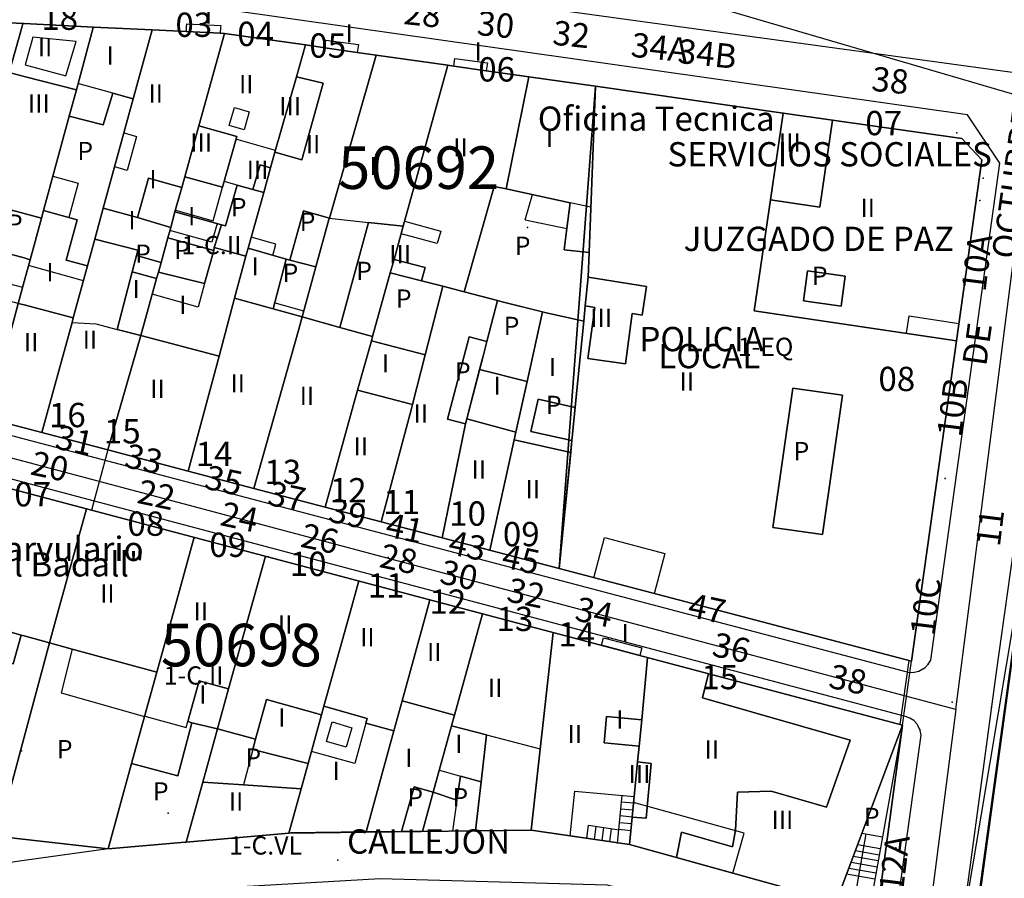
# Model space of a CAD drawing. Extents: x 723314 to 728380, y 4365510 to 4367661.
# Drawn here: x 724890 to 724971, y 4366721 to 4366792 of the extents above; entities that cross this region are included whole.
import ezdxf
from ezdxf.enums import TextEntityAlignment as Align

# ---------------------------------------------------------------- set-up
doc = ezdxf.new("R2010")
doc.units = 0
doc.header["$MEASUREMENT"] = 0
for name, color, linetype in [('028112', 2, 'CONTINUOUS'), ('140100', 6, 'CONTINUOUS'), ('140200', 7, 'CONTINUOUS'), ('140500', 1, 'CONTINUOUS'), ('145101', 6, 'CONTINUOUS'), ('145201', 7, 'CONTINUOUS'), ('145501', 1, 'CONTINUOUS'), ('160101', 8, 'CONTINUOUS'), ('160201', 8, 'CONTINUOUS'), ('160202', 8, 'CONTINUOUS'), ('160300', 8, 'CONTINUOUS'), ('161101', 8, 'CONTINUOUS'), ('167104', 8, 'CONTINUOUS'), ('168100', 8, 'CONTINUOUS'), ('168116', 8, 'CONTINUOUS'), ('168153', 8, 'CONTINUOUS'), ('189300', 8, 'CONTINUOUS'), ('189301', 8, 'CONTINUOUS'), ('189401', 5, 'CONTINUOUS'), ('DETECAR', 7, 'CONTINUOUS'), ('URBANIS', 7, 'CONTINUOUS')]:
    doc.layers.add(name, color=color, linetype=linetype)

msp = doc.modelspace()

# ---------------------------------------------------------------- linework, layer by layer
at = {"layer": '028112'}
for p in [(724890.08, 4366731.651, 8.6), (724901.18, 4366727.971, 8.45), (724916.12, 4366722.642, 8.27)]:
    msp.add_point(p, dxfattribs=at)
at = {"layer": '140100'}
for points in [[(724885.45, 4366791.75), (724890.19, 4366791.51), (724890.29, 4366791.51), (724895.99, 4366791.22), (724896.6, 4366791.19), (724900.84, 4366790.98), (724903.65, 4366790.84), (724906.43, 4366790.7), (724906.79, 4366790.68), (724913.44, 4366789.74), (724915.03, 4366789.51), (724917.71, 4366789.13), (724919.28, 4366788.91), (724925.17, 4366788.07), (724925.65, 4366788), (724928.33, 4366787.62), (724931.83, 4366787.12), (724937.33, 4366786.34), (724952.76, 4366784.14), (724956.82, 4366783.56), (724967.48, 4366782.05), (724969.12, 4366780.28), (724967.03, 4366765.4), (724963.89, 4366742.94), (724963.34, 4366739.02), (724948.43, 4366742.94), (724934.33, 4366746.65), (724928.82, 4366748.1), (724924.71, 4366749.18), (724919.68, 4366750.5), (724915.07, 4366751.71), (724909.21, 4366753.25), (724903.79, 4366754.67), (724897.17, 4366756.41), (724891.75, 4366757.84), (724890.29, 4366758.22), (724887.28, 4366759.01)], [(725018.76, 4366706.64), (725005.29, 4366709.66), (724968.62, 4366717.88), (724972.08, 4366742.94), (724975.96, 4366771.04), (725005.29, 4366766.88), (725025.41, 4366764.02), (725041.43, 4366761.75), (725039.39, 4366742.94), (725035.93, 4366710.93), (725033.37, 4366703.36), (725018.76, 4366706.64), (725018.76, 4366706.64)], [(724884.64, 4366754.43), (724890.29, 4366752.93), (724895.43, 4366751.57), (724904.3, 4366749.22), (724910.15, 4366747.67), (724917.85, 4366745.63), (724923.69, 4366744.08), (724928.03, 4366742.92), (724933.83, 4366741.39), (724937.82, 4366740.33), (724940.98, 4366739.49), (724941.61, 4366739.32), (724946.63, 4366738), (724962.58, 4366733.77), (724960.94, 4366724.57), (724959.88, 4366718.6)], [(724957.14, 4366719.21), (724943.98, 4366722.87), (724940.13, 4366723.94), (724935.23, 4366724.65), (724932.03, 4366725.12), (724927.44, 4366725.06), (724923.08, 4366725.01), (724921.36, 4366725), (724918.45, 4366724.97), (724912.24, 4366724.9), (724912.07, 4366724.88), (724903.62, 4366724.14), (724897.21, 4366723.59), (724890.29, 4366722.61), (724887.45, 4366722.21)]]:
    msp.add_lwpolyline(points, dxfattribs=at)
at = {"layer": '140200'}
for points in [[(724884.49, 4366778.51), (724882.06, 4366779.17), (724883.1, 4366783.02), (724884.15, 4366786.93), (724885.3, 4366791.19), (724885.45, 4366791.75), (724890.19, 4366791.51), (724890.1, 4366791.19), (724889.07, 4366787.47), (724887.49, 4366781.79), (724886.99, 4366780), (724886.44, 4366777.99), (724884.49, 4366778.51), (724884.49, 4366778.51)], [(724888.2, 4366776.44), (724886.17, 4366777), (724886.44, 4366777.99), (724886.99, 4366780), (724887.49, 4366781.79), (724889.07, 4366787.47), (724890.1, 4366791.19), (724890.19, 4366791.51), (724890.29, 4366791.51), (724895.99, 4366791.22), (724895.98, 4366791.19), (724894.59, 4366786.06), (724894, 4366783.89), (724891.89, 4366776.13), (724891.71, 4366775.48), (724890.29, 4366775.87), (724889.28, 4366776.14), (724888.2, 4366776.44), (724888.2, 4366776.44)], [(724890.29, 4366758.22), (724887.28, 4366759.01), (724889.8, 4366768.47), (724890.29, 4366770.27), (724890.78, 4366772.07), (724891.71, 4366775.48), (724891.89, 4366776.13), (724894, 4366783.89), (724894.59, 4366786.06), (724895.98, 4366791.19), (724895.99, 4366791.22), (724896.6, 4366791.19), (724900.84, 4366790.98), (724899.28, 4366785.31), (724896.81, 4366776.32), (724896.12, 4366773.77), (724895.51, 4366771.55), (724894.34, 4366767.28), (724894.25, 4366766.91), (724891.75, 4366757.84), (724890.29, 4366758.22), (724890.29, 4366758.22)], [(724899.62, 4366775.53), (724896.81, 4366776.32), (724899.28, 4366785.31), (724900.84, 4366790.98), (724903.65, 4366790.84), (724906.43, 4366790.7), (724906.79, 4366790.68), (724904.68, 4366783.08), (724903.51, 4366778.89), (724903.27, 4366778.02), (724902.71, 4366776.01), (724902.36, 4366774.73), (724899.62, 4366775.53), (724899.62, 4366775.53)], [(724905.9, 4366772.83), (724902.12, 4366773.88), (724902.36, 4366774.73), (724902.71, 4366776.01), (724903.27, 4366778.02), (724903.51, 4366778.89), (724904.68, 4366783.08), (724906.79, 4366790.68), (724913.44, 4366789.74), (724912.7, 4366787.13), (724910.94, 4366780.91), (724910.58, 4366779.62), (724910.01, 4366777.59), (724908.72, 4366773.02), (724908.55, 4366772.37), (724905.94, 4366773.07), (724905.9, 4366772.83), (724905.9, 4366772.83)], [(724911.87, 4366772.12), (724908.72, 4366773.02), (724910.01, 4366777.59), (724910.58, 4366779.62), (724910.94, 4366780.91), (724912.7, 4366787.13), (724913.44, 4366789.74), (724915.03, 4366789.51), (724917.71, 4366789.13), (724919.28, 4366788.91), (724915.42, 4366775.5), (724915.38, 4366775.37), (724914.31, 4366771.47), (724912.15, 4366772.04), (724911.87, 4366772.12), (724911.87, 4366772.12)], [(724915.07, 4366751.71), (724909.21, 4366753.25), (724912.91, 4366766.35), (724913.19, 4366767.36), (724914.31, 4366771.47), (724915.38, 4366775.37), (724915.42, 4366775.5), (724919.28, 4366788.91), (724925.17, 4366788.07), (724921.5, 4366774.83), (724920.74, 4366772.09), (724920.43, 4366770.99), (724918.97, 4366765.75), (724918.87, 4366765.38), (724917.74, 4366761.32), (724915.07, 4366751.71), (724915.07, 4366751.71)], [(724923, 4366770.33), (724920.43, 4366770.99), (724920.74, 4366772.09), (724921.5, 4366774.83), (724925.17, 4366788.07), (724925.65, 4366788), (724928.33, 4366787.62), (724931.83, 4366787.12), (724937.33, 4366786.34), (724936.8, 4366772.66), (724936.72, 4366770.62), (724936.48, 4366768.26), (724936.36, 4366767.02), (724933.14, 4366767.72), (724929.52, 4366768.64), (724929.25, 4366768.72), (724926.51, 4366769.43), (724924.75, 4366769.88), (724923, 4366770.33), (724923, 4366770.33)], [(724967.03, 4366765.4), (724963.89, 4366742.94), (724963.34, 4366739.02), (724948.43, 4366742.94), (724934.33, 4366746.65), (724935.9, 4366762.42), (724936.36, 4366767.02), (724936.48, 4366768.26), (724936.72, 4366770.62), (724936.8, 4366772.66), (724937.33, 4366786.34), (724952.76, 4366784.14), (724951.72, 4366776.99), (724950.39, 4366767.87), (724967.03, 4366765.4), (724967.03, 4366765.4)], [(724967.03, 4366765.4), (724950.39, 4366767.87), (724951.72, 4366776.99), (724952.76, 4366784.14), (724956.82, 4366783.56), (724967.48, 4366782.05), (724969.12, 4366780.28), (724967.03, 4366765.4), (724967.03, 4366765.4)], [(724887.28, 4366759.01), (724881.76, 4366760.46), (724883.84, 4366768.5), (724884.24, 4366769.94), (724884.94, 4366772.5), (724886.17, 4366777), (724888.2, 4366776.44), (724889.28, 4366776.14), (724890.29, 4366775.87), (724891.71, 4366775.48), (724890.78, 4366772.07), (724890.29, 4366770.27), (724889.8, 4366768.47), (724887.28, 4366759.01), (724887.28, 4366759.01)], [(724897.17, 4366756.41), (724891.75, 4366757.84), (724894.25, 4366766.91), (724894.34, 4366767.28), (724895.51, 4366771.55), (724896.12, 4366773.77), (724896.81, 4366776.32), (724899.62, 4366775.53), (724902.36, 4366774.73), (724902.12, 4366773.88), (724901.56, 4366771.85), (724901.34, 4366771.05), (724901.19, 4366770.51), (724899.89, 4366765.82), (724897.17, 4366756.41), (724897.17, 4366756.41)], [(724903.79, 4366754.67), (724897.17, 4366756.41), (724899.89, 4366765.82), (724901.19, 4366770.51), (724901.34, 4366771.05), (724901.56, 4366771.85), (724902.12, 4366773.88), (724905.9, 4366772.83), (724905.94, 4366773.07), (724908.55, 4366772.37), (724907.62, 4366768.89), (724906.34, 4366764.14), (724903.79, 4366754.67), (724903.79, 4366754.67)], [(724909.21, 4366753.25), (724903.79, 4366754.67), (724906.34, 4366764.14), (724907.62, 4366768.89), (724908.55, 4366772.37), (724908.72, 4366773.02), (724911.87, 4366772.12), (724912.15, 4366772.04), (724914.31, 4366771.47), (724913.19, 4366767.36), (724912.91, 4366766.35), (724909.21, 4366753.25), (724909.21, 4366753.25)], [(724919.68, 4366750.5), (724915.07, 4366751.71), (724917.74, 4366761.32), (724918.87, 4366765.38), (724918.97, 4366765.75), (724920.43, 4366770.99), (724923, 4366770.33), (724924.75, 4366769.88), (724923.3, 4366764.24), (724922.25, 4366760.16), (724922.14, 4366759.71), (724919.68, 4366750.5), (724919.68, 4366750.5)], [(724924.71, 4366749.18), (724919.68, 4366750.5), (724922.14, 4366759.71), (724922.25, 4366760.16), (724923.3, 4366764.24), (724924.75, 4366769.88), (724926.51, 4366769.43), (724929.25, 4366768.72), (724928.37, 4366765.33), (724928.09, 4366764.25), (724926.73, 4366758.97), (724926.63, 4366758.56), (724924.71, 4366749.18), (724924.71, 4366749.18)], [(724928.63, 4366748.15), (724924.71, 4366749.18), (724926.63, 4366758.56), (724926.73, 4366758.97), (724928.09, 4366764.25), (724928.37, 4366765.33), (724929.25, 4366768.72), (724929.52, 4366768.64), (724932.95, 4366767.77), (724931.96, 4366763.27), (724931.85, 4366762.79), (724930.77, 4366757.88), (724930.62, 4366757.23), (724928.63, 4366748.15), (724928.63, 4366748.15)], [(724933.14, 4366767.72), (724936.36, 4366767.02), (724935.9, 4366762.42), (724934.33, 4366746.65), (724928.82, 4366748.1), (724928.63, 4366748.15), (724930.62, 4366757.23), (724930.77, 4366757.88), (724931.85, 4366762.79), (724931.96, 4366763.27), (724932.95, 4366767.77), (724933.14, 4366767.72), (724933.14, 4366767.72)], [(724880.66, 4366725.75), (724881.11, 4366731.72), (724878.53, 4366732.43), (724880.4, 4366739.14), (724880.96, 4366741.12), (724881.46, 4366742.94), (724881.6, 4366743.45), (724882.15, 4366745.43), (724883.32, 4366749.66), (724884.64, 4366754.43), (724890.29, 4366752.93), (724895.43, 4366751.57), (724893.05, 4366742.94), (724892.38, 4366740.53), (724890.29, 4366732.76), (724887.45, 4366722.21), (724880.33, 4366721.21), (724880.66, 4366725.75), (724880.66, 4366725.75)], [(724887.45, 4366722.21), (724890.29, 4366732.76), (724892.38, 4366740.53), (724893.05, 4366742.94), (724895.43, 4366751.57), (724904.3, 4366749.22), (724902.56, 4366742.94), (724901.22, 4366738.12), (724900.21, 4366734.46), (724899.14, 4366730.6), (724897.21, 4366723.59), (724890.29, 4366722.61), (724887.45, 4366722.21), (724887.45, 4366722.21)], [(724987.92, 4366713.55), (724968.62, 4366717.88), (724972.08, 4366742.94), (724973.29, 4366751.73), (724992.81, 4366748.97), (724987.92, 4366713.55), (724987.92, 4366713.55)], [(724897.21, 4366723.59), (724899.14, 4366730.6), (724900.21, 4366734.46), (724901.22, 4366738.12), (724902.56, 4366742.94), (724904.3, 4366749.22), (724910.15, 4366747.67), (724908.84, 4366742.94), (724907.12, 4366736.74), (724906.21, 4366733.46), (724904.99, 4366729.08), (724903.62, 4366724.14), (724897.21, 4366723.59), (724897.21, 4366723.59)], [(724903.62, 4366724.14), (724904.99, 4366729.08), (724906.21, 4366733.46), (724907.12, 4366736.74), (724908.84, 4366742.94), (724910.15, 4366747.67), (724917.85, 4366745.63), (724917.1, 4366742.94), (724914.97, 4366735.31), (724914.78, 4366734.62), (724913.66, 4366730.59), (724913.09, 4366728.53), (724912.07, 4366724.88), (724903.62, 4366724.14), (724903.62, 4366724.14)], [(724912.07, 4366724.88), (724913.09, 4366728.53), (724913.66, 4366730.59), (724914.78, 4366734.62), (724914.97, 4366735.31), (724917.1, 4366742.94), (724917.85, 4366745.63), (724923.69, 4366744.08), (724923.38, 4366742.94), (724921.41, 4366735.75), (724920.73, 4366733.29), (724918.45, 4366724.97), (724912.24, 4366724.9), (724912.07, 4366724.88), (724912.07, 4366724.88)], [(724918.45, 4366724.97), (724920.73, 4366733.29), (724921.41, 4366735.75), (724923.38, 4366742.94), (724923.69, 4366744.08), (724928.03, 4366742.92), (724925.72, 4366734.57), (724925.48, 4366733.71), (724923.97, 4366728.25), (724923.08, 4366725.01), (724921.36, 4366725), (724918.45, 4366724.97), (724918.45, 4366724.97)], [(724923.08, 4366725.01), (724923.97, 4366728.25), (724925.48, 4366733.71), (724925.72, 4366734.57), (724928.03, 4366742.92), (724933.83, 4366741.39), (724932.03, 4366725.12), (724927.44, 4366725.06), (724923.08, 4366725.01), (724923.08, 4366725.01)], [(724940.13, 4366723.94), (724935.23, 4366724.65), (724932.03, 4366725.12), (724933.83, 4366741.39), (724937.82, 4366740.33), (724940.98, 4366739.49), (724941.61, 4366739.32), (724941.12, 4366734.2), (724940.91, 4366732.03), (724940.79, 4366730.74), (724940.51, 4366727.89), (724940.35, 4366726.2), (724940.13, 4366723.94), (724940.13, 4366723.94)], [(724943.98, 4366722.87), (724940.13, 4366723.94), (724940.35, 4366726.2), (724940.51, 4366727.89), (724940.79, 4366730.74), (724940.91, 4366732.03), (724941.12, 4366734.2), (724941.61, 4366739.32), (724946.63, 4366738), (724962.58, 4366733.77), (724960.94, 4366724.57), (724959.88, 4366718.6), (724957.14, 4366719.21), (724943.98, 4366722.87), (724943.98, 4366722.87)]]:
    msp.add_lwpolyline(points, dxfattribs=at)
at = {"layer": '140500'}
for points in [[(724883.1, 4366783.02), (724884.15, 4366786.93), (724885.3, 4366791.19), (724885.45, 4366791.75), (724890.19, 4366791.51), (724890.1, 4366791.19), (724889.07, 4366787.47), (724887.49, 4366781.79), (724883.1, 4366783.02), (724883.1, 4366783.02)], [(724889.07, 4366787.47), (724890.1, 4366791.19), (724890.19, 4366791.51), (724890.29, 4366791.51), (724895.99, 4366791.22), (724895.98, 4366791.19), (724894.59, 4366786.06), (724890.29, 4366787.16), (724889.07, 4366787.47), (724889.07, 4366787.47)], [(724894, 4366783.89), (724894.59, 4366786.06), (724895.98, 4366791.19), (724895.99, 4366791.22), (724896.6, 4366791.19), (724900.84, 4366790.98), (724899.28, 4366785.31), (724897.58, 4366785.78), (724896.79, 4366783.16), (724894, 4366783.89), (724894, 4366783.89)], [(724903.65, 4366790.84), (724903.67, 4366791.19), (724903.68, 4366791.49), (724906.47, 4366791.35), (724906.46, 4366791.19), (724906.43, 4366790.7), (724903.65, 4366790.84), (724903.65, 4366790.84)], [(724896.81, 4366776.32), (724899.28, 4366785.31), (724900.84, 4366790.98), (724903.65, 4366790.84), (724906.43, 4366790.7), (724906.79, 4366790.68), (724904.68, 4366783.08), (724903.51, 4366778.89), (724903.27, 4366778.02), (724900.54, 4366778.79), (724899.62, 4366775.53), (724896.81, 4366776.32), (724896.81, 4366776.32)], [(724902.71, 4366776.01), (724903.27, 4366778.02), (724903.51, 4366778.89), (724906.63, 4366778.03), (724907.8, 4366782.21), (724904.68, 4366783.08), (724906.79, 4366790.68), (724913.44, 4366789.74), (724912.7, 4366787.13), (724910.94, 4366780.91), (724910.58, 4366779.62), (724909.71, 4366779.87), (724909.12, 4366777.84), (724907.82, 4366778.21), (724906.87, 4366774.86), (724906.53, 4366774.95), (724902.71, 4366776.01), (724902.71, 4366776.01)], [(724908.72, 4366773.02), (724910.01, 4366777.59), (724910.58, 4366779.62), (724910.94, 4366780.91), (724913.15, 4366780.29), (724914.91, 4366786.61), (724912.7, 4366787.13), (724913.44, 4366789.74), (724915.03, 4366789.51), (724917.71, 4366789.13), (724919.28, 4366788.91), (724915.42, 4366775.5), (724913.28, 4366776.09), (724912.15, 4366772.04), (724911.87, 4366772.12), (724908.72, 4366773.02), (724908.72, 4366773.02)], [(724915.03, 4366789.51), (724915.12, 4366790.15), (724917.8, 4366789.77), (724917.71, 4366789.13), (724915.03, 4366789.51), (724915.03, 4366789.51)], [(724913.19, 4366767.36), (724914.31, 4366771.47), (724915.38, 4366775.37), (724915.42, 4366775.5), (724919.28, 4366788.91), (724925.17, 4366788.07), (724921.5, 4366774.83), (724918.65, 4366775.13), (724916.29, 4366766.49), (724913.19, 4366767.36), (724913.19, 4366767.36)], [(724925.65, 4366788), (724925.74, 4366788.64), (724928.42, 4366788.26), (724928.33, 4366787.62), (724925.65, 4366788), (724925.65, 4366788)], [(724920.74, 4366772.09), (724921.5, 4366774.83), (724925.17, 4366788.07), (724925.65, 4366788), (724928.33, 4366787.62), (724931.83, 4366787.12), (724929.96, 4366777.91), (724928.97, 4366778.1), (724926.51, 4366769.43), (724924.75, 4366769.88), (724923, 4366770.33), (724923.29, 4366771.43), (724920.74, 4366772.09), (724920.74, 4366772.09)], [(724886.99, 4366780), (724887.49, 4366781.79), (724889.07, 4366787.47), (724890.29, 4366787.16), (724894.59, 4366786.06), (724894, 4366783.89), (724891.89, 4366776.13), (724891.71, 4366775.48), (724890.29, 4366775.87), (724889.28, 4366776.14), (724888.2, 4366776.44), (724888.86, 4366778.85), (724888.42, 4366779.64), (724886.99, 4366780), (724886.99, 4366780)], [(724910.94, 4366780.91), (724912.7, 4366787.13), (724914.91, 4366786.61), (724913.15, 4366780.29), (724910.94, 4366780.91), (724910.94, 4366780.91)], [(724929.96, 4366777.91), (724931.83, 4366787.12), (724937.33, 4366786.34), (724936.8, 4366772.66), (724934.75, 4366772.87), (724934.96, 4366774.64), (724935.24, 4366776.76), (724929.96, 4366777.91), (724929.96, 4366777.91)], [(724934.33, 4366746.65), (724935.9, 4366762.42), (724936.36, 4366767.02), (724936.48, 4366768.26), (724937.26, 4366768.13), (724936.68, 4366763.94), (724939.78, 4366763.5), (724940.35, 4366767.63), (724941.17, 4366767.51), (724941.52, 4366769.85), (724936.72, 4366770.62), (724936.8, 4366772.66), (724937.33, 4366786.34), (724952.76, 4366784.14), (724951.72, 4366776.99), (724950.39, 4366767.87), (724967.03, 4366765.4), (724963.89, 4366742.94), (724963.34, 4366739.02), (724948.43, 4366742.94), (724934.33, 4366746.65), (724934.33, 4366746.65)], [(724891.89, 4366776.13), (724894, 4366783.89), (724896.79, 4366783.16), (724897.58, 4366785.78), (724899.28, 4366785.31), (724896.81, 4366776.32), (724896.12, 4366773.77), (724895.51, 4366771.55), (724893.74, 4366772.04), (724894.65, 4366775.36), (724891.89, 4366776.13), (724891.89, 4366776.13)], [(724951.72, 4366776.99), (724952.76, 4366784.14), (724956.82, 4366783.56), (724955.78, 4366776.38), (724951.72, 4366776.99), (724951.72, 4366776.99)], [(724903.51, 4366778.89), (724904.68, 4366783.08), (724907.8, 4366782.21), (724906.63, 4366778.03), (724903.51, 4366778.89), (724903.51, 4366778.89)], [(724967.03, 4366765.4), (724950.39, 4366767.87), (724951.72, 4366776.99), (724955.78, 4366776.38), (724956.82, 4366783.56), (724967.48, 4366782.05), (724969.12, 4366780.28), (724967.03, 4366765.4), (724967.03, 4366765.4)], [(724909.12, 4366777.84), (724909.71, 4366779.87), (724910.58, 4366779.62), (724910.01, 4366777.59), (724909.12, 4366777.84), (724909.12, 4366777.84)], [(724899.62, 4366775.53), (724900.54, 4366778.79), (724903.27, 4366778.02), (724902.71, 4366776.01), (724902.36, 4366774.73), (724899.62, 4366775.53), (724899.62, 4366775.53)], [(724905.94, 4366773.07), (724906.53, 4366774.95), (724906.87, 4366774.86), (724907.82, 4366778.21), (724909.12, 4366777.84), (724910.01, 4366777.59), (724908.72, 4366773.02), (724908.55, 4366772.37), (724905.94, 4366773.07), (724905.94, 4366773.07)], [(724926.51, 4366769.43), (724928.97, 4366778.1), (724929.96, 4366777.91), (724935.24, 4366776.76), (724934.96, 4366774.64), (724934.75, 4366772.87), (724936.8, 4366772.66), (724936.72, 4366770.62), (724936.48, 4366768.26), (724936.36, 4366767.02), (724933.14, 4366767.72), (724929.52, 4366768.64), (724929.25, 4366768.72), (724926.51, 4366769.43), (724926.51, 4366769.43)], [(724884.24, 4366769.94), (724884.94, 4366772.5), (724886.17, 4366777), (724888.2, 4366776.44), (724889.28, 4366776.14), (724888.35, 4366772.74), (724890.29, 4366772.21), (724890.78, 4366772.07), (724890.29, 4366770.27), (724889.8, 4366768.47), (724884.24, 4366769.94), (724884.24, 4366769.94)], [(724890.29, 4366772.21), (724888.35, 4366772.74), (724889.28, 4366776.14), (724890.29, 4366775.87), (724891.71, 4366775.48), (724890.78, 4366772.07), (724890.29, 4366772.21), (724890.29, 4366772.21)], [(724889.8, 4366768.47), (724890.29, 4366770.27), (724890.78, 4366772.07), (724891.71, 4366775.48), (724891.89, 4366776.13), (724894.65, 4366775.36), (724893.74, 4366772.04), (724895.51, 4366771.55), (724894.34, 4366767.28), (724890.29, 4366768.34), (724889.8, 4366768.47), (724889.8, 4366768.47)], [(724896.12, 4366773.77), (724896.81, 4366776.32), (724899.62, 4366775.53), (724902.36, 4366774.73), (724902.12, 4366773.88), (724901.56, 4366771.85), (724899.55, 4366772.42), (724899.66, 4366772.84), (724896.12, 4366773.77), (724896.12, 4366773.77)], [(724902.12, 4366773.88), (724902.36, 4366774.73), (724902.71, 4366776.01), (724906.53, 4366774.95), (724905.94, 4366773.07), (724905.9, 4366772.83), (724902.12, 4366773.88), (724902.12, 4366773.88)], [(724912.15, 4366772.04), (724913.28, 4366776.09), (724915.42, 4366775.5), (724915.38, 4366775.37), (724914.31, 4366771.47), (724912.15, 4366772.04), (724912.15, 4366772.04)], [(724916.29, 4366766.49), (724918.65, 4366775.13), (724921.5, 4366774.83), (724920.74, 4366772.09), (724920.43, 4366770.99), (724918.97, 4366765.75), (724916.29, 4366766.49), (724916.29, 4366766.49)], [(724891.75, 4366757.84), (724894.25, 4366766.91), (724894.34, 4366767.28), (724895.51, 4366771.55), (724896.12, 4366773.77), (724899.66, 4366772.84), (724899.55, 4366772.42), (724899.19, 4366771.07), (724897.95, 4366766.33), (724899.89, 4366765.82), (724897.17, 4366756.41), (724891.75, 4366757.84), (724891.75, 4366757.84)], [(724901.34, 4366771.05), (724901.56, 4366771.85), (724902.12, 4366773.88), (724905.9, 4366772.83), (724905.15, 4366770.12), (724901.34, 4366771.05), (724901.34, 4366771.05)], [(724899.19, 4366771.07), (724899.55, 4366772.42), (724901.56, 4366771.85), (724901.34, 4366771.05), (724901.19, 4366770.51), (724899.19, 4366771.07), (724899.19, 4366771.07)], [(724899.89, 4366765.82), (724901.19, 4366770.51), (724901.34, 4366771.05), (724905.15, 4366770.12), (724905.9, 4366772.83), (724905.94, 4366773.07), (724908.55, 4366772.37), (724907.62, 4366768.89), (724906.34, 4366764.14), (724899.89, 4366765.82), (724899.89, 4366765.82)], [(724907.62, 4366768.89), (724908.55, 4366772.37), (724908.72, 4366773.02), (724911.87, 4366772.12), (724910.78, 4366768.02), (724907.62, 4366768.89), (724907.62, 4366768.89)], [(724910.78, 4366768.02), (724911.87, 4366772.12), (724912.15, 4366772.04), (724914.31, 4366771.47), (724913.19, 4366767.36), (724910.78, 4366768.02), (724910.78, 4366768.02)], [(724920.43, 4366770.99), (724920.74, 4366772.09), (724923.29, 4366771.43), (724923, 4366770.33), (724920.43, 4366770.99), (724920.43, 4366770.99)], [(724899.89, 4366765.82), (724897.95, 4366766.33), (724899.19, 4366771.07), (724901.19, 4366770.51), (724899.89, 4366765.82), (724899.89, 4366765.82)], [(724918.87, 4366765.38), (724918.97, 4366765.75), (724920.43, 4366770.99), (724923, 4366770.33), (724924.75, 4366769.88), (724923.3, 4366764.24), (724918.87, 4366765.38), (724918.87, 4366765.38)], [(724957.55, 4366768.25), (724957.88, 4366770.71), (724954.76, 4366771.14), (724954.43, 4366768.67), (724957.55, 4366768.25), (724957.55, 4366768.25)], [(724957.55, 4366768.25), (724954.43, 4366768.67), (724954.76, 4366771.14), (724957.88, 4366770.71), (724957.55, 4366768.25), (724957.55, 4366768.25)], [(724936.48, 4366768.26), (724936.72, 4366770.62), (724941.52, 4366769.85), (724941.17, 4366767.51), (724940.35, 4366767.63), (724939.78, 4366763.5), (724936.68, 4366763.94), (724937.26, 4366768.13), (724936.48, 4366768.26), (724936.48, 4366768.26)], [(724919.68, 4366750.5), (724922.14, 4366759.71), (724922.25, 4366760.16), (724923.3, 4366764.24), (724924.75, 4366769.88), (724926.51, 4366769.43), (724929.25, 4366768.72), (724928.37, 4366765.33), (724926.92, 4366765.71), (724925.14, 4366758.93), (724926.63, 4366758.56), (724924.71, 4366749.18), (724919.68, 4366750.5), (724919.68, 4366750.5)], [(724887.28, 4366759.01), (724889.8, 4366768.47), (724890.29, 4366768.34), (724894.34, 4366767.28), (724894.25, 4366766.91), (724891.75, 4366757.84), (724890.29, 4366758.22), (724887.28, 4366759.01), (724887.28, 4366759.01)], [(724903.79, 4366754.67), (724906.34, 4366764.14), (724907.62, 4366768.89), (724910.78, 4366768.02), (724913.19, 4366767.36), (724912.91, 4366766.35), (724909.21, 4366753.25), (724903.79, 4366754.67), (724903.79, 4366754.67)], [(724931.69, 4366762.05), (724927.78, 4366763.04), (724928.09, 4366764.25), (724928.37, 4366765.33), (724929.25, 4366768.72), (724929.52, 4366768.64), (724932.95, 4366767.77), (724931.96, 4366763.27), (724931.85, 4366762.79), (724931.69, 4366762.05), (724931.69, 4366762.05)], [(724935.28, 4366756.2), (724930.62, 4366757.23), (724930.77, 4366757.88), (724931.85, 4366762.79), (724931.96, 4366763.27), (724932.95, 4366767.77), (724933.14, 4366767.72), (724936.36, 4366767.02), (724935.9, 4366762.42), (724935.65, 4366759.91), (724932.59, 4366760.58), (724932.01, 4366757.94), (724935.38, 4366757.2), (724935.28, 4366756.2), (724935.28, 4366756.2)], [(724909.21, 4366753.25), (724912.91, 4366766.35), (724913.19, 4366767.36), (724916.29, 4366766.49), (724918.97, 4366765.75), (724918.87, 4366765.38), (724917.74, 4366761.32), (724915.07, 4366751.71), (724909.21, 4366753.25), (724909.21, 4366753.25)], [(724897.17, 4366756.41), (724899.89, 4366765.82), (724906.34, 4366764.14), (724903.79, 4366754.67), (724897.17, 4366756.41), (724897.17, 4366756.41)], [(724917.74, 4366761.32), (724918.87, 4366765.38), (724923.3, 4366764.24), (724922.25, 4366760.16), (724917.74, 4366761.32), (724917.74, 4366761.32)], [(724926.63, 4366758.56), (724925.14, 4366758.93), (724926.92, 4366765.71), (724928.37, 4366765.33), (724928.09, 4366764.25), (724926.73, 4366758.97), (724926.63, 4366758.56), (724926.63, 4366758.56)], [(724930.77, 4366757.88), (724926.73, 4366758.97), (724927.78, 4366763.04), (724931.69, 4366762.05), (724930.77, 4366757.88), (724930.77, 4366757.88)], [(724915.07, 4366751.71), (724917.74, 4366761.32), (724922.25, 4366760.16), (724922.14, 4366759.71), (724919.68, 4366750.5), (724915.07, 4366751.71), (724915.07, 4366751.71)], [(724951.91, 4366750.03), (724956, 4366749.44), (724957.65, 4366760.91), (724953.56, 4366761.5), (724951.91, 4366750.03), (724951.91, 4366750.03)], [(724951.91, 4366750.03), (724953.56, 4366761.5), (724957.65, 4366760.91), (724956, 4366749.44), (724951.91, 4366750.03), (724951.91, 4366750.03)], [(724935.38, 4366757.2), (724932.01, 4366757.94), (724932.59, 4366760.58), (724935.65, 4366759.91), (724935.38, 4366757.2), (724935.38, 4366757.2)], [(724930.77, 4366757.88), (724930.62, 4366757.23), (724928.63, 4366748.15), (724924.71, 4366749.18), (724926.63, 4366758.56), (724926.73, 4366758.97), (724930.77, 4366757.88), (724930.77, 4366757.88)], [(724935.28, 4366756.2), (724934.33, 4366746.65), (724928.82, 4366748.1), (724928.63, 4366748.15), (724930.62, 4366757.23), (724935.28, 4366756.2), (724935.28, 4366756.2)], [(724881.6, 4366743.45), (724882.15, 4366745.43), (724883.32, 4366749.66), (724884.64, 4366754.43), (724890.29, 4366752.93), (724895.43, 4366751.57), (724893.05, 4366742.94), (724892.38, 4366740.53), (724890.29, 4366741.11), (724890.06, 4366741.17), (724887.4, 4366741.94), (724883.56, 4366742.94), (724881.6, 4366743.45), (724881.6, 4366743.45)], [(724892.38, 4366740.53), (724893.05, 4366742.94), (724895.43, 4366751.57), (724904.3, 4366749.22), (724902.56, 4366742.94), (724901.22, 4366738.12), (724894.25, 4366740.02), (724892.38, 4366740.53), (724892.38, 4366740.53)], [(724987.92, 4366713.55), (724968.62, 4366717.88), (724972.08, 4366742.94), (724973.29, 4366751.73), (724992.81, 4366748.97), (724987.92, 4366713.55), (724987.92, 4366713.55)], [(724899.14, 4366730.6), (724900.21, 4366734.46), (724901.22, 4366738.12), (724902.56, 4366742.94), (724904.3, 4366749.22), (724910.15, 4366747.67), (724908.84, 4366742.94), (724907.12, 4366736.74), (724904.69, 4366737.41), (724903.76, 4366734.06), (724904.1, 4366733.96), (724902.94, 4366729.59), (724899.14, 4366730.6), (724899.14, 4366730.6)], [(724906.21, 4366733.46), (724907.12, 4366736.74), (724908.84, 4366742.94), (724910.15, 4366747.67), (724917.85, 4366745.63), (724917.1, 4366742.94), (724914.97, 4366735.31), (724914.78, 4366734.62), (724910.23, 4366735.88), (724909.33, 4366732.61), (724906.21, 4366733.46), (724906.21, 4366733.46)], [(724914.97, 4366735.31), (724917.1, 4366742.94), (724917.85, 4366745.63), (724923.69, 4366744.08), (724923.38, 4366742.94), (724921.41, 4366735.75), (724920.73, 4366733.29), (724918.43, 4366733.92), (724918.54, 4366734.31), (724914.97, 4366735.31), (724914.97, 4366735.31)], [(724921.41, 4366735.75), (724923.38, 4366742.94), (724923.69, 4366744.08), (724928.03, 4366742.92), (724925.72, 4366734.57), (724921.41, 4366735.75), (724921.41, 4366735.75)], [(724878.53, 4366732.43), (724880.4, 4366739.14), (724880.96, 4366741.12), (724881.46, 4366742.94), (724881.6, 4366743.45), (724883.56, 4366742.94), (724887.4, 4366741.94), (724886.71, 4366739.56), (724889.39, 4366738.82), (724890.06, 4366741.17), (724890.29, 4366741.11), (724892.38, 4366740.53), (724890.29, 4366732.76), (724887.45, 4366722.21), (724880.33, 4366721.21), (724880.66, 4366725.75), (724881.11, 4366731.72), (724878.53, 4366732.43), (724878.53, 4366732.43)], [(724925.48, 4366733.71), (724925.72, 4366734.57), (724928.03, 4366742.92), (724933.83, 4366741.39), (724932.03, 4366725.12), (724927.44, 4366725.06), (724927.9, 4366729.09), (724928.35, 4366732.96), (724925.48, 4366733.71), (724925.48, 4366733.71)], [(724890.06, 4366741.17), (724889.39, 4366738.82), (724886.71, 4366739.56), (724887.4, 4366741.94), (724890.06, 4366741.17), (724890.06, 4366741.17)], [(724932.03, 4366725.12), (724933.83, 4366741.39), (724937.82, 4366740.33), (724940.98, 4366739.49), (724941.61, 4366739.32), (724941.12, 4366734.2), (724938.23, 4366734.47), (724938.02, 4366732.3), (724940.91, 4366732.03), (724940.79, 4366730.74), (724940.51, 4366727.89), (724940.35, 4366726.2), (724940.13, 4366723.94), (724935.23, 4366724.65), (724932.03, 4366725.12), (724932.03, 4366725.12)], [(724937.82, 4366740.33), (724937.98, 4366740.95), (724941.14, 4366740.11), (724940.98, 4366739.49), (724937.82, 4366740.33), (724937.82, 4366740.33)], [(724890.29, 4366722.61), (724887.45, 4366722.21), (724890.29, 4366732.76), (724892.38, 4366740.53), (724894.25, 4366740.02), (724901.22, 4366738.12), (724900.21, 4366734.46), (724899.14, 4366730.6), (724897.21, 4366723.59), (724890.29, 4366722.61), (724890.29, 4366722.61)], [(724940.13, 4366723.94), (724940.35, 4366726.2), (724941.5, 4366726.11), (724941.89, 4366730.6), (724940.79, 4366730.74), (724940.91, 4366732.03), (724941.12, 4366734.2), (724941.61, 4366739.32), (724946.63, 4366738), (724946.13, 4366736.01), (724958.28, 4366732.53), (724956.33, 4366727.01), (724951.77, 4366728.34), (724949.02, 4366728.24), (724948.83, 4366725.13), (724948.59, 4366723.75), (724944.4, 4366724.94), (724943.98, 4366722.87), (724940.13, 4366723.94), (724940.13, 4366723.94)], [(724943.98, 4366722.87), (724944.4, 4366724.94), (724948.59, 4366723.75), (724948.83, 4366725.13), (724949.02, 4366728.24), (724951.77, 4366728.34), (724956.33, 4366727.01), (724958.28, 4366732.53), (724946.13, 4366736.01), (724946.63, 4366738), (724962.58, 4366733.77), (724957.14, 4366719.21), (724943.98, 4366722.87), (724943.98, 4366722.87)], [(724904.1, 4366733.96), (724903.76, 4366734.06), (724904.69, 4366737.41), (724907.12, 4366736.74), (724906.21, 4366733.46), (724904.1, 4366733.96), (724904.1, 4366733.96)], [(724913.66, 4366730.59), (724909.11, 4366731.76), (724909.33, 4366732.61), (724910.23, 4366735.88), (724914.78, 4366734.62), (724913.66, 4366730.59), (724913.66, 4366730.59)], [(724918.45, 4366724.97), (724912.24, 4366724.9), (724912.07, 4366724.88), (724913.09, 4366728.53), (724913.66, 4366730.59), (724914.78, 4366734.62), (724914.97, 4366735.31), (724918.54, 4366734.31), (724918.43, 4366733.92), (724920.73, 4366733.29), (724918.45, 4366724.97), (724918.45, 4366724.97)], [(724921.36, 4366725), (724918.45, 4366724.97), (724920.73, 4366733.29), (724921.41, 4366735.75), (724925.72, 4366734.57), (724925.48, 4366733.71), (724923.97, 4366728.25), (724922.39, 4366728.69), (724921.36, 4366725), (724921.36, 4366725)], [(724940.91, 4366732.03), (724938.02, 4366732.3), (724938.23, 4366734.47), (724941.12, 4366734.2), (724940.91, 4366732.03), (724940.91, 4366732.03)], [(724903.62, 4366724.14), (724897.21, 4366723.59), (724899.14, 4366730.6), (724902.94, 4366729.59), (724904.1, 4366733.96), (724906.21, 4366733.46), (724904.99, 4366729.08), (724903.62, 4366724.14), (724903.62, 4366724.14)], [(724904.99, 4366729.08), (724906.21, 4366733.46), (724909.33, 4366732.61), (724909.11, 4366731.76), (724913.66, 4366730.59), (724913.09, 4366728.53), (724908.35, 4366728.85), (724904.99, 4366729.08), (724904.99, 4366729.08)], [(724923.97, 4366728.25), (724925.48, 4366733.71), (724928.35, 4366732.96), (724927.9, 4366729.09), (724926.21, 4366729.56), (724925.92, 4366727.58), (724923.97, 4366728.25), (724923.97, 4366728.25)], [(724957.14, 4366719.21), (724962.58, 4366733.77), (724960.94, 4366724.57), (724959.88, 4366718.6), (724957.14, 4366719.21), (724957.14, 4366719.21)], [(724940.35, 4366726.2), (724940.51, 4366727.89), (724940.79, 4366730.74), (724941.89, 4366730.6), (724941.5, 4366726.11), (724940.35, 4366726.2), (724940.35, 4366726.2)], [(724927.44, 4366725.06), (724923.08, 4366725.01), (724923.97, 4366728.25), (724925.92, 4366727.58), (724926.21, 4366729.56), (724927.9, 4366729.09), (724927.44, 4366725.06), (724927.44, 4366725.06)], [(724912.07, 4366724.88), (724903.62, 4366724.14), (724904.99, 4366729.08), (724908.35, 4366728.85), (724913.09, 4366728.53), (724912.07, 4366724.88), (724912.07, 4366724.88)], [(724923.08, 4366725.01), (724921.36, 4366725), (724922.39, 4366728.69), (724923.97, 4366728.25), (724923.08, 4366725.01), (724923.08, 4366725.01)]]:
    msp.add_lwpolyline(points, dxfattribs=at)
at = {"layer": '160101'}
for points in [[(724917.24, 4366791.19), (724906.81, 4366792.67), (724890.29, 4366793.33)], [(724875.14, 4366791.19), (724867.66, 4366764.27), (724867.65, 4366764.02), (724867.7, 4366763.78), (724867.88, 4366763.45), (724868.05, 4366763.28), (724868.26, 4366763.15), (724890.29, 4366757.33)], [(724970.59, 4366780.01), (724967.93, 4366784), (724917.24, 4366791.19)], [(725045.55, 4366771.98), (725044.67, 4366772.78), (724977.36, 4366782.49), (724977.14, 4366782.51), (724976.92, 4366782.47), (724976.64, 4366782.29), (724976.5, 4366782.12), (724976.43, 4366781.92), (724976.19, 4366780.1), (724970.28, 4366737.94)], [(724890.29, 4366757.33), (724963.17, 4366738.09), (724963.55, 4366738.11), (724963.93, 4366738.21), (724964.44, 4366738.5), (724964.71, 4366738.78), (724964.93, 4366739.11), (724970.59, 4366780.01)], [(724890.29, 4366753.73), (724867.13, 4366759.87), (724867, 4366759.89), (724866.73, 4366759.85), (724866.6, 4366759.8), (724866.38, 4366759.63), (724866.3, 4366759.52), (724866.2, 4366759.26), (724866.19, 4366759.13), (724855.69, 4366721.15), (724855.67, 4366721), (724855.7, 4366720.7), (724855.83, 4366720.42), (724855.92, 4366720.3), (724856.03, 4366720.2), (724856.16, 4366720.11), (724856.3, 4366720.05), (724890.29, 4366708.03)], [(724955.83, 4366684.84), (724956.28, 4366684.9), (724956.5, 4366684.98), (724956.7, 4366685.07), (724957.08, 4366685.34), (724957.38, 4366685.69), (724957.59, 4366686.1), (724957.66, 4366686.32), (724964.12, 4366732.94), (724964.05, 4366733.32), (724963.89, 4366733.68), (724963.79, 4366733.84), (724963.52, 4366734.13), (724963.19, 4366734.34), (724962.83, 4366734.48), (724890.29, 4366753.73)], [(724970.28, 4366737.94), (724966.89, 4366712.91), (724960.58, 4366667.3), (724957.02, 4366641.42), (724956.8, 4366639.43), (724956.84, 4366639.05), (724956.94, 4366638.82), (724957.09, 4366638.63), (724957.18, 4366638.54), (724957.28, 4366638.47), (724957.39, 4366638.4), (724957.51, 4366638.36), (724957.9, 4366638.21)]]:
    msp.add_lwpolyline(points, dxfattribs=at)
at = {"layer": '160201'}
for p, q in [((724897.17, 4366756.41), (724895.85, 4366751.45)), ((724962.39, 4366733.82), (724963.15, 4366739.07))]:
    msp.add_line(p, q, dxfattribs=at)
at = {"layer": '160202'}
msp.add_line((724962.58, 4366733.77), (724963.34, 4366739.02), dxfattribs=at)
at = {"layer": '160300'}
for p, q in [((724897.58, 4366785.78), (724894.72, 4366786.57)), ((724910.99, 4366781.05), (724907.73, 4366781.98)), ((724905.86, 4366775.27), (724906.63, 4366778.03)), ((724907.82, 4366778.21), (724906.77, 4366778.51)), ((724931.52, 4366775.35), (724932.14, 4366777.43)), ((724936.94, 4366776.39), (724935.24, 4366776.76)), ((724902.75, 4366776.14), (724905.86, 4366775.27)), ((724915.41, 4366775.49), (724918.65, 4366775.13)), ((724931.52, 4366775.35), (724934.96, 4366774.64)), ((724895.17, 4366770.33), (724890.64, 4366771.58)), ((724913.32, 4366767.84), (724910.87, 4366768.52)), ((724928.35, 4366732.96), (724932.77, 4366731.82)), ((724909.11, 4366731.76), (724908.35, 4366728.85)), ((724924.47, 4366730.05), (724926.21, 4366729.56)), ((724925.92, 4366727.58), (724925.56, 4366725.04))]:
    msp.add_line(p, q, dxfattribs=at)
for points in [[(724890.38, 4366788.1), (724893.73, 4366787.2), (724894.57, 4366790.04), (724891.01, 4366790.38), (724890.38, 4366788.1)], [(724907.17, 4366783.11), (724907.6, 4366784.6), (724908.82, 4366784.24), (724908.39, 4366782.75), (724907.17, 4366783.11)], [(724898.52, 4366782.51), (724899.54, 4366782.22), (724898.77, 4366779.42), (724897.75, 4366779.71)], [(724892.65, 4366778.94), (724894.73, 4366778.38), (724893.96, 4366775.54)], [(724906.18, 4366775.05), (724905.75, 4366773.52), (724902.29, 4366774.47)], [(724921.6, 4366775.24), (724924.58, 4366774.42), (724924.3, 4366773.39), (724921.32, 4366774.21)], [(724910.76, 4366772.42), (724911.02, 4366773.35), (724908.97, 4366773.92)], [(724886.96, 4366769.22), (724887.31, 4366770.55), (724890.15, 4366769.8)], [(724905.15, 4366770.12), (724904.61, 4366768.17), (724900.83, 4366769.22)], [(724894.25, 4366766.91), (724896.2, 4366766.79), (724897.95, 4366766.33)], [(724962.91, 4366766.01), (724963.13, 4366767.46), (724967.22, 4366766.83)], [(724937.18, 4366745.89), (724938.05, 4366749.2), (724943.02, 4366747.88), (724942.15, 4366744.58)], [(724894.25, 4366740.02), (724893.33, 4366736.41), (724900.21, 4366734.46)], [(724900.22, 4366734.5), (724903.63, 4366733.56), (724903.76, 4366734.06)], [(724918.43, 4366733.92), (724917.51, 4366730.6), (724913.94, 4366731.6)], [(724917.27, 4366733.55), (724916.8, 4366731.95), (724915.18, 4366732.42), (724915.65, 4366734.02), (724917.27, 4366733.55)], [(724935.23, 4366724.65), (724935.63, 4366728.33), (724940.51, 4366727.89)], [(724948.63, 4366721.57), (724949.55, 4366724.86), (724940.46, 4366727.39)]]:
    msp.add_lwpolyline(points, dxfattribs=at)
at = {"layer": '161101'}
for p, q in [((724944.8, 4366791.19), (724973.68, 4366787.22)), ((724890.29, 4366755.46), (724864.49, 4366762.33)), ((724966.98, 4366735.05), (724964.54, 4366716.04))]:
    msp.add_line(p, q, dxfattribs=at)
for points in [[(724890.29, 4366796.48), (724894.88, 4366796.18), (724907.04, 4366796.38), (724944.8, 4366791.19)], [(724966.98, 4366735.05), (724968.1, 4366743.78), (724973.68, 4366787.22)], [(724966.98, 4366735.05), (724934.2, 4366743.78), (724890.29, 4366755.46)]]:
    msp.add_lwpolyline(points, dxfattribs=at)
at = {"layer": '167104'}
for p, q in [((724939.13, 4366724.03), (724939.51, 4366727.99)), ((724940.45, 4366727.33), (724939.45, 4366727.42)), ((724940.34, 4366726.2), (724939.34, 4366726.29)), ((724940.4, 4366726.76), (724939.4, 4366726.85)), ((724936.6, 4366724.45), (724936.75, 4366725.52)), ((724936.75, 4366725.52), (724939.28, 4366725.14)), ((724937.23, 4366724.35), (724937.38, 4366725.42)), ((724940.29, 4366725.63), (724939.29, 4366725.72)), ((724937.86, 4366724.26), (724938.01, 4366725.33)), ((724938.49, 4366724.17), (724938.64, 4366725.23)), ((724940.23, 4366725.07), (724939.23, 4366725.16)), ((724959.57, 4366724.81), (724958.52, 4366718.84)), ((724959.25, 4366724.86), (724960.94, 4366724.57)), ((724960.76, 4366723.57), (724958.89, 4366723.9)), ((724960.58, 4366722.58), (724958.53, 4366722.94)), ((724960.67, 4366723.07), (724958.71, 4366723.41)), ((724960.49, 4366722.08), (724958.35, 4366722.45)), ((724960.32, 4366721.08), (724957.99, 4366721.49)), ((724960.41, 4366721.58), (724958.17, 4366721.97))]:
    msp.add_line(p, q, dxfattribs=at)
at = {"layer": '168100'}
for p in [(724967.071, 4366782.51), (724969.221, 4366778.781), (724968.961, 4366776.93), (724966.091, 4366754.071), (724920.26, 4366747.571), (724964.71, 4366738.781), (724966.68, 4366735.641), (724969.91, 4366735.202), (724964.01, 4366733.391), (724962.029, 4366723.662)]:
    msp.add_point(p, dxfattribs=at)
at = {"layer": '168116'}
for p in [(724952.762, 4366784.14), (724910.37, 4366747.601), (724938.37, 4366740.851), (724959.29, 4366734.641)]:
    msp.add_point(p, dxfattribs=at)
at = {"layer": '168153'}
for p in [(724931.711, 4366774.711), (724902.14, 4366726.502)]:
    msp.add_point(p, dxfattribs=at)
at = {"layer": 'DETECAR'}
for points in [[(725109.64, 4366896.74), (725028.31, 4366909.79), (725025.46, 4366892.01), (724969.57, 4366905.77), (724960.14, 4366867.47), (724938.95, 4366795.32), (724978.66, 4366783.66), (724954.01, 4366636.68), (724922.88, 4366648.73), (724910.19, 4366615.95), (724883.98, 4366626.1), (724876.69, 4366592), (724851.59, 4366603.54), (724838.04, 4366563.88), (724813.68, 4366572.21), (724798.88, 4366553.34), (724759.22, 4366563.88), (724746.67, 4366530.75), (724717.05, 4366536.27), (724708.31, 4366489.43)], [(724987.92, 4366713.55), (724968.62, 4366717.88), (724972.08, 4366742.94), (724973.29, 4366751.73), (724992.81, 4366748.97), (724987.92, 4366713.55), (724987.92, 4366713.55)]]:
    msp.add_lwpolyline(points, dxfattribs=at)
at = {"layer": 'URBANIS'}
for points in [[(724885.45, 4366791.75), (724890.19, 4366791.51), (724890.29, 4366791.51), (724895.99, 4366791.22), (724896.6, 4366791.19), (724900.84, 4366790.98), (724903.65, 4366790.84), (724906.43, 4366790.7), (724906.79, 4366790.68), (724913.44, 4366789.74), (724915.03, 4366789.51), (724917.71, 4366789.13), (724919.28, 4366788.91), (724925.17, 4366788.07), (724925.65, 4366788), (724928.33, 4366787.62), (724931.83, 4366787.12), (724937.33, 4366786.34), (724934.33, 4366746.65), (724934.33, 4366746.65)], [(724887.28, 4366759.01), (724890.29, 4366758.22), (724891.75, 4366757.84), (724897.17, 4366756.41), (724903.79, 4366754.67), (724909.21, 4366753.25), (724915.07, 4366751.71), (724919.68, 4366750.5), (724924.71, 4366749.18), (724928.82, 4366748.1), (724934.33, 4366746.65), (724948.43, 4366742.94), (724963.34, 4366739.02), (724963.89, 4366742.94), (724967.03, 4366765.4), (724969.12, 4366780.28), (724967.48, 4366782.05), (724956.82, 4366783.56), (724952.76, 4366784.14), (724937.33, 4366786.34), (724931.83, 4366787.12), (724928.33, 4366787.62), (724925.65, 4366788), (724925.17, 4366788.07), (724919.28, 4366788.91), (724917.71, 4366789.13), (724915.03, 4366789.51), (724913.44, 4366789.74), (724906.79, 4366790.68), (724906.43, 4366790.7), (724903.65, 4366790.84), (724900.84, 4366790.98), (724896.6, 4366791.19), (724895.99, 4366791.22), (724890.29, 4366791.51), (724890.19, 4366791.51), (724885.45, 4366791.75)], [(724937.33, 4366786.34), (724952.76, 4366784.14), (724956.82, 4366783.56), (724967.48, 4366782.05), (724969.12, 4366780.28), (724967.03, 4366765.4), (724963.89, 4366742.94), (724963.34, 4366739.02), (724948.43, 4366742.94), (724934.33, 4366746.65), (724937.33, 4366786.34), (724937.33, 4366786.34)], [(724957.97, 4366639.65), (725005.08, 4366621.8), (725035.32, 4366703.44), (725042.55, 4366771.39), (724977.29, 4366780.66), (724957.97, 4366639.65), (724957.97, 4366639.65)], [(725042.55, 4366771.39), (725035.32, 4366703.44), (725005.08, 4366621.8), (724957.97, 4366639.65), (724977.29, 4366780.66), (725042.55, 4366771.39), (725042.55, 4366771.39)], [(724856.61, 4366720.82), (724879.71, 4366712.64), (724946.22, 4366689.09), (724956.11, 4366685.58), (724962.58, 4366733.77), (724867.26, 4366759.03), (724859, 4366729.39), (724856.61, 4366720.82), (724856.61, 4366720.82)], [(724868.45, 4366726.23), (724859, 4366729.39), (724867.26, 4366759.03), (724962.58, 4366733.77), (724957.14, 4366719.21), (724948.63, 4366721.57), (724940.13, 4366723.94), (724932.03, 4366725.12), (724918.45, 4366724.96), (724912.07, 4366724.88), (724903.62, 4366724.14), (724903.56, 4366724.14), (724897.21, 4366723.59), (724883.13, 4366725.18), (724880.67, 4366725.75), (724868.45, 4366726.23), (724868.45, 4366726.23)], [(724934.33, 4366746.65), (724928.82, 4366748.1), (724924.71, 4366749.18), (724919.68, 4366750.5), (724915.07, 4366751.71), (724909.21, 4366753.25), (724903.79, 4366754.67), (724897.17, 4366756.41), (724891.75, 4366757.84), (724890.29, 4366758.22), (724887.28, 4366759.01)], [(724883.13, 4366725.18), (724897.21, 4366723.59), (724903.56, 4366724.14), (724903.62, 4366724.14), (724912.07, 4366724.88), (724918.45, 4366724.96), (724932.03, 4366725.12), (724940.13, 4366723.94), (724948.63, 4366721.57), (724957.14, 4366719.21), (724962.58, 4366733.77), (724956.11, 4366685.58), (724946.22, 4366689.09), (724956.01, 4366716.14), (724950.24, 4366717.59), (724938.29, 4366720.58), (724919.61, 4366721.11), (724893.93, 4366719.63), (724880.02, 4366716.94)]]:
    msp.add_lwpolyline(points, dxfattribs=at)

# ---------------------------------------------------------------- texts
at = {"layer": '145101'}
for s, p in [('50692', (724922.76, 4366776.8)), ('50698', (724908.17, 4366737.51))]:
    msp.add_text(s, height=3.5, dxfattribs=at).set_placement(p, align=Align.BOTTOM_CENTER)
at = {"layer": '145201'}
for s, p in [('18', (724893.22, 4366790.36)), ('03', (724904.26, 4366789.78)), ('04', (724909.35, 4366789.03)), ('05', (724915.28, 4366788.07)), ('06', (724929.18, 4366786.11)), ('07', (724961.04, 4366781.69)), ('08', (724962.12, 4366760.63)), ('16', (724893.85, 4366757.66)), ('15', (724898.37, 4366756.32)), ('14', (724905.93, 4366754.46)), ('13', (724911.58, 4366752.98)), ('07', (724891, 4366751.14)), ('12', (724916.97, 4366751.47)), ('11', (724921.36, 4366750.5)), ('10', (724926.79, 4366749.55)), ('08', (724900.31, 4366748.72)), ('09', (724931.21, 4366747.86)), ('09', (724907.05, 4366746.98)), ('10', (724913.67, 4366745.41)), ('11', (724920.09, 4366743.63)), ('12', (724925.17, 4366742.3)), ('13', (724930.68, 4366740.88)), ('14', (724935.77, 4366739.61)), ('15', (724947.55, 4366736.09))]:
    msp.add_text(s, height=2, dxfattribs=at).set_placement(p, align=Align.BOTTOM_CENTER)
at = {"layer": '145501'}
for s, p in [('I', (724905.46, 4366791.03)), ('I', (724917.04, 4366789.48)), ('II', (724892.01, 4366788.35)), ('I', (724897.37, 4366787.65)), ('I', (724927.66, 4366787.99)), ('II', (724908.58, 4366785.3)), ('II', (724901.12, 4366784.52)), ('III', (724891.5, 4366783.71)), ('III', (724912.19, 4366783.49)), ('III', (724904.86, 4366780.49)), ('II', (724914.07, 4366780.35)), ('I', (724933.54, 4366780.87)), ('III', (724953.32, 4366780.5)), ('P', (724895.32, 4366779.8)), ('II', (724926.2, 4366780.1)), ('I', (724919.02, 4366778.56)), ('III', (724909.51, 4366778.24)), ('I', (724900.9, 4366777.48)), ('I', (724904.08, 4366774.44)), ('P', (724907.95, 4366775.18)), ('II', (724959.72, 4366775.11)), ('P', (724889.53, 4366773.82)), ('I', (724899.17, 4366774.11)), ('P', (724913.62, 4366773.97)), ('P', (724900.07, 4366771.35)), ('P', (724903.3, 4366771.65)), ('III', (724921.24, 4366771.3)), ('P', (724931.32, 4366772)), ('I', (724892.42, 4366769.82)), ('I', (724909.3, 4366770.3)), ('P', (724912.21, 4366769.77)), ('P', (724918.27, 4366769.93)), ('P', (724955.77, 4366769.53)), ('I', (724899.52, 4366768.44)), ('I', (724903.35, 4366767.14)), ('P', (724921.53, 4366767.65)), ('III', (724937.79, 4366766.06)), ('P', (724930.41, 4366765.4)), ('II', (724890.88, 4366764.07)), ('II', (724895.71, 4366764.27)), ('I', (724920.04, 4366762.32)), ('P', (724926.4, 4366761.65)), ('I', (724933.77, 4366762.02)), ('II', (724907.87, 4366760.67)), ('II', (724944.83, 4366760.82)), ('II', (724901.27, 4366760.22)), ('I', (724929.23, 4366760.48)), ('II', (724913.57, 4366759.64)), ('P', (724933.89, 4366758.9)), ('II', (724922.95, 4366758.2)), ('II', (724918.01, 4366755.49)), ('P', (724954.27, 4366755.1)), ('II', (724927.72, 4366753.59)), ('II', (724932.16, 4366751.97)), ('II', (724897.14, 4366743.38)), ('II', (724904.83, 4366741.91)), ('II', (724911.77, 4366740.82)), ('II', (724918.54, 4366739.78)), ('I', (724939.76, 4366740.12)), ('II', (724924.05, 4366738.56)), ('II', (724929.06, 4366735.61)), ('I', (724904.99, 4366735.06)), ('I', (724911.51, 4366733.18)), ('I', (724939.31, 4366733.01)), ('II', (724935.61, 4366731.81)), ('I', (724926.08, 4366731)), ('P', (724893.63, 4366730.57)), ('P', (724909.15, 4366729.88)), ('II', (724946.9, 4366730.53)), ('I', (724921.96, 4366729.85)), ('I', (724915.98, 4366728.78)), ('III', (724940.94, 4366728.52)), ('P', (724901.54, 4366727.09)), ('II', (724907.73, 4366726.26)), ('P', (724922.48, 4366726.6)), ('P', (724926.19, 4366726.61)), ('III', (724952.7, 4366724.74)), ('P', (724960.06, 4366724.99))]:
    msp.add_text(s, height=1.5, dxfattribs=at).set_placement(p, align=Align.BOTTOM_CENTER)
at = {"layer": '189300'}
for s, p in [('Oficina Tecnica', (724942.32, 4366782.05)), ('SERVICIOS SOCIALES', (724956.59, 4366779.12)), ('JUZGADO DE PAZ', (724955.7, 4366772.16)), ('POLICIA', (724946.05, 4366763.91)), ('LOCAL', (724946.68, 4366762.51)), ('Parvulario', (724893.54, 4366746.65)), ('"El Badall"', (724893.37, 4366745.37))]:
    msp.add_text(s, height=2, dxfattribs=at).set_placement(p, align=Align.BOTTOM_CENTER)
at = {"layer": '189301'}
for s, rotation, p in [('OCTUBRE', 82, (724973.39, 4366778.16)), ('DE', 81.99, (724970.34, 4366764.89))]:
    msp.add_text(s, height=2, rotation=rotation, dxfattribs=at).set_placement(p, align=Align.BOTTOM_CENTER)
msp.add_text('CALLEJON', height=2, dxfattribs=at).set_placement((724923.58, 4366722.56), align=Align.BOTTOM_CENTER)
at = {"layer": '189401'}
for s, rotation, p in [('28', 354, (724922.91, 4366790.69)), ('30', 354, (724928.94, 4366789.8)), ('32', 354, (724935.16, 4366789)), ('34A', 354, (724942.44, 4366787.92)), ('34B', 354, (724946.36, 4366787.4)), ('38', 354, (724961.41, 4366785.21)), ('10A', 83, (724970.32, 4366771.62)), ('10B', 82.99, (724968.32, 4366759.72)), ('31', 348, (724894.1, 4366755.62)), ('20', 348, (724892.07, 4366753.48)), ('33', 348, (724899.82, 4366754.09)), ('35', 348, (724906.39, 4366752.32)), ('22', 348, (724900.84, 4366751.14)), ('37', 348, (724911.59, 4366750.99)), ('24', 348, (724907.68, 4366749.31)), ('39', 348, (724916.6, 4366749.61)), ('41', 348, (724921.29, 4366748.39)), ('11', 83.01, (724971.4, 4366749.82)), ('26', 348, (724914.3, 4366747.53)), ('43', 348, (724926.45, 4366746.95)), ('28', 348, (724920.79, 4366745.86)), ('45', 348.01, (724930.85, 4366745.84)), ('30', 348, (724925.75, 4366744.53)), ('32', 347.99, (724931.27, 4366743.05)), ('10C', 83, (724966.11, 4366743.34)), ('34', 348, (724936.88, 4366741.48)), ('47', 348, (724946.17, 4366741.78)), ('36', 348, (724948.17, 4366738.55)), ('38', 348, (724957.77, 4366735.94)), ('12A', 83, (724963.53, 4366722.18))]:
    msp.add_text(s, height=2, rotation=rotation, dxfattribs=at).set_placement(p, align=Align.BOTTOM_CENTER)
at = {"layer": 'URBANIS'}
for s, p in [('1-C.II', (724905.71, 4366772.05)), ('1-EQ', (724951.32, 4366763.68)), ('1-C.II', (724904.25, 4366736.63)), ('1-C.VL', (724910.16, 4366722.64))]:
    msp.add_text(s, height=1.5, dxfattribs=at).set_placement(p, align=Align.BOTTOM_CENTER)

doc.saveas('drawing.dxf')
